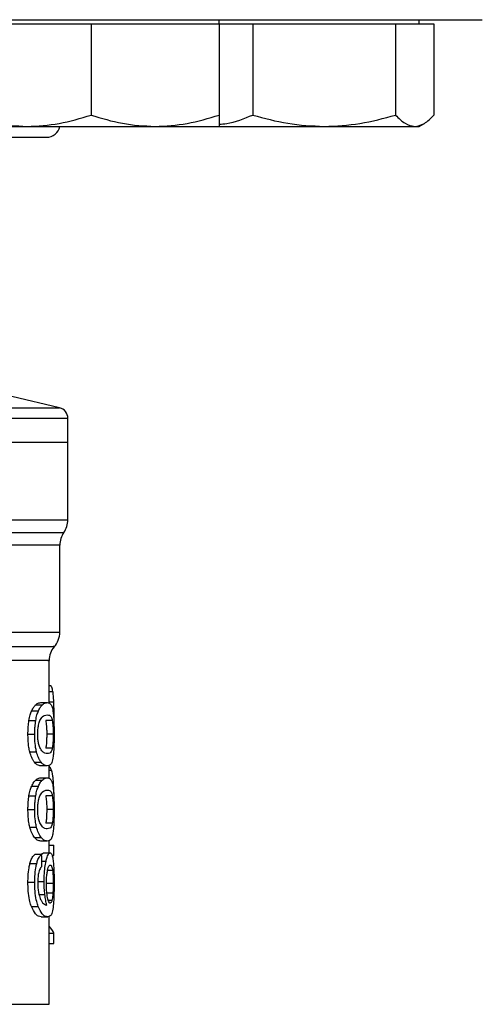
# Model space of a CAD drawing. Extents: x 0.4 to 10.6, y 0.4 to 8.1.
# Drawn here: x 7.3 to 7.3, y 5.8 to 5.9 of the extents above; entities that cross this region are included whole.
import ezdxf

# ---------------------------------------------------------------- set-up
doc = ezdxf.new("R2010")
doc.units = 0
doc.linetypes.add('SLD-SOLID', pattern=[0])
doc.layers.get('0').update_dxf_attribs({"linetype": 'CONTINUOUS'})

msp = doc.modelspace()

# ---------------------------------------------------------------- linework, layer by layer
at = {"color": 7, "linetype": 'SLD-SOLID'}
for p, q in [((7.24626503893383, 5.92510545368799), (7.254077549571928, 5.92510545368799)), ((7.254077549571928, 5.92510545368799), (7.261890060210027, 5.92510545368799)), ((7.261890060210027, 5.92510545368799), (7.261890060210027, 5.914001018411819)), ((7.261890060210027, 5.92510545368799), (7.269702531737468, 5.92510545368799)), ((7.269702531737468, 5.92510545368799), (7.277515042375567, 5.92510545368799)), ((7.277515042375567, 5.92510545368799), (7.277515042375567, 5.925626290337907)), ((7.277515042375567, 5.92510545368799), (7.277515042375567, 5.914001018411819)), ((7.277515042375567, 5.92510545368799), (7.281628153971662, 5.92510545368799)), ((7.281628153971662, 5.92510545368799), (7.281628153971662, 5.914001018411819)), ((7.281628153971662, 5.92510545368799), (7.290341852421385, 5.92510545368799)), ((7.290341852421385, 5.92510545368799), (7.299055570426438, 5.92510545368799)), ((7.299055570426438, 5.92510545368799), (7.299055570426438, 5.914001018411819)), ((7.299055570426438, 5.92510545368799), (7.301390418120745, 5.92510545368799)), ((7.301390418120745, 5.92510545368799), (7.303725246259722, 5.92510545368799)), ((7.301922811970485, 5.92510545368799), (7.301922811970485, 5.925626290337907)), ((7.303725246259722, 5.92510545368799), (7.303725246259722, 5.914001018411819)), ((7.24626503893383, 5.912605452311294), (7.254077549571928, 5.912605452311294)), ((7.254077549571928, 5.912605452311294), (7.269702531737468, 5.912605452311294)), ((7.269702531737468, 5.912605452311294), (7.277515042375567, 5.912605452311294)), ((7.277515042375567, 5.912605452311294), (7.290341852421385, 5.912605452311294)), ((7.290341852421385, 5.912605452311294), (7.301390418120745, 5.912605452311294)), ((7.301390418120745, 5.912605452311294), (7.301922811970485, 5.912605452311294)), ((7.301922811970485, 5.912605452311294), (7.302484558370032, 5.912929777453552)), ((7.258054477852335, 5.87829441400867), (7.252222374558624, 5.879663658635484)), ((7.259066857268354, 5.874119722679505), (7.259066857268354, 5.87701846785962)), ((7.202964493812088, 5.874119722679505), (7.259066857268354, 5.874119722679505)), ((7.259066857268354, 5.864609770317063), (7.259066857268354, 5.874119722679505)), ((7.258082598416373, 5.850925107070129), (7.258082598416373, 5.86155419139315)), ((7.256770240243513, 5.842284037114728), (7.256770240243513, 5.84745943332811)), ((7.256770240243513, 5.844417836464896), (7.256983588890003, 5.844417836464896)), ((7.25575203333926, 5.842329503256166), (7.256554388514829, 5.842329503256166)), ((7.254648643419047, 5.8413276446075), (7.255467894399435, 5.8413276446075)), ((7.255124541921428, 5.842063648549565), (7.255936400987206, 5.842063648549565)), ((7.254316241925645, 5.8401452511555), (7.255140694623719, 5.8401452511555)), ((7.257163185037515, 5.840154227051809), (7.256369981756223, 5.840154227051809)), ((7.257368672441484, 5.839433847818135), (7.25738071852455, 5.840598993469384)), ((7.254193160680824, 5.83847843307739), (7.255019529801204, 5.83847843307739)), ((7.257271326010483, 5.83847843307739), (7.256479687155564, 5.83847843307739)), ((7.254411241717088, 5.836337359144593), (7.255234208210109, 5.836337359144593)), ((7.257164162803997, 5.836794601862486), (7.256370959522705, 5.836794601862486)), ((7.254974239657732, 5.835054373076868), (7.25578840625241, 5.835054373076868)), ((7.256554388514829, 5.834627362898614), (7.25575203333926, 5.834627362898614)), ((7.256770240243513, 5.833107522678161), (7.256770240243513, 5.834699013626456)), ((7.255124541921428, 5.832887134112998), (7.255936400987206, 5.832887134112998)), ((7.25575203333926, 5.833153008374929), (7.256554388514829, 5.833153008374929)), ((7.254648643419047, 5.832151130170934), (7.255467894399435, 5.832151130170934)), ((7.254316241925645, 5.830968756274262), (7.255140694623719, 5.830968756274262)), ((7.257163185037515, 5.830977712615242), (7.256369981756223, 5.830977712615242)), ((7.254193160680824, 5.829301938196153), (7.255019529801204, 5.829301938196153)), ((7.257271326010483, 5.829301938196153), (7.256479687155564, 5.829301938196153)), ((7.254411241717088, 5.827160864263355), (7.255234208210109, 5.827160864263355)), ((7.257164162803997, 5.827618106981249), (7.256370959522705, 5.827618106981249)), ((7.254974239657732, 5.825877878195631), (7.25578840625241, 5.825877878195631)), ((7.256554388514829, 5.825450868017379), (7.25575203333926, 5.825450868017379)), ((7.256770240243513, 5.824008740676956), (7.256770240243513, 5.825507578473365)), ((7.256770240243513, 5.824948100492059), (7.257364096494347, 5.824948100492059)), ((7.257364096494347, 5.823706962829786), (7.257364096494347, 5.824948100492059)), ((7.255859118324428, 5.823799263985737), (7.25504604682821, 5.823799263985737)), ((7.256106063027257, 5.824008740676956), (7.256903177374479, 5.824008740676956)), ((7.257123565939644, 5.823706962829786), (7.257364096494347, 5.823706962829786)), ((7.254438267182666, 5.822725715498573), (7.255260803458434, 5.822725715498573)), ((7.254193160680824, 5.820447676036901), (7.255019529801204, 5.820447676036901)), ((7.255356037913833, 5.820520187199246), (7.256164377020276, 5.820520187199246)), ((7.257271326010483, 5.820286579231238), (7.256479687155564, 5.820286579231238)), ((7.257233897109533, 5.81908498244552), (7.256441710705381, 5.81908498244552)), ((7.254608163886671, 5.817474366384828), (7.255428040637606, 5.817474366384828)), ((7.255809995336345, 5.816209918769613), (7.256611490077409, 5.816209918769613)), ((7.256770240243513, 5.805540530912181), (7.256770240243513, 5.816271087840759)), ((7.256770240243513, 5.814217152456886), (7.257364096494347, 5.814217152456886)), ((7.257364096494347, 5.812950553755408), (7.257364096494347, 5.814217152456886)), ((7.256770240243513, 5.812950553755408), (7.257364096494347, 5.812950553755408))]:
    msp.add_line(p, q, dxfattribs=at)
at = {"color": 8, "linetype": 'SLD-SOLID'}
for p, q in [((7.202964493812088, 5.87829441400867), (7.258054477852335, 5.87829441400867)), ((7.203237642656649, 5.864609770317063), (7.259066857268354, 5.864609770317063)), ((7.147354259781813, 5.863079702659203), (7.258574727842364, 5.863079702659203)), ((7.256770240243513, 5.843707841111267), (7.257230650924811, 5.843707841111267)), ((7.256770240243513, 5.842425676367388), (7.257345284267223, 5.842425676367388)), ((7.256770240243513, 5.834100581428484), (7.257060832442123, 5.834100581428484)), ((7.257162011717736, 5.832519924132817), (7.257312313981432, 5.832519924132817)), ((7.255875349248037, 5.822985527608313), (7.256399901410589, 5.822985527608313)), ((7.257189975839137, 5.821865398325919), (7.256588610341717, 5.821865398325919)), ((7.25554435573837, 5.81893221621029), (7.256251632901177, 5.81893221621029)), ((7.257108938553064, 5.818190326113999), (7.256682358592064, 5.818190326113999)), ((7.220681035815749, 5.805540530912181), (7.256770240243513, 5.805540530912181))]:
    msp.add_line(p, q, dxfattribs=at)
at = {"color": 7, "linetype": 'SLD-SOLID'}
for centre, radius, start, end in [((7.256464484425527, 5.912959624106778), 0.001666666666666927, 270.0000000000008, 347.7311010038457), ((7.257754510672246, 5.877016823510714), 0.001312335958005036, 359.9688873409806, 76.78759900215016), ((7.25644217471424, 5.864609778488012), 0.002624671916010841, 324.3409074211911, 7.755464535279778e-11), ((7.260707266577758, 5.861549614756778), 0.00262467191601111, 144.3409171886539, 179.9452458003152), ((7.255457922745737, 5.850928688575019), 0.002624671916010659, 316.8319744391291, 359.7413516914189), ((7.259394930619751, 5.847456573993523), 0.002624671916009869, 140.4645419182082, 179.4486081360464)]:
    msp.add_arc(centre, radius, start, end, dxfattribs=at)
for centre, major_axis, ratio, start_param, end_param in [((7.202964484425524, 5.651040392978856), (7.993605777301127e-15, 0.6980126267137248), 0.07821230413845835, 4.960357365230744, 4.962489192355416), ((7.202964484425525, 5.813375123533491), (0.05459317585301892, -8.88178419700125e-16), 0.1833194442276701, 0.08423419258923709, 0.1700463569260999)]:
    msp.add_ellipse(centre, major_axis=major_axis, ratio=ratio, start_param=start_param, end_param=end_param, dxfattribs=at)
for points, knots in [([(7.202964493812088, 5.925626290337907), (7.206217506291665, 5.925626290337907), (7.212723644218039, 5.925626290337907), (7.222551582864519, 5.925626290337907), (7.232443831141965, 5.925626290337907), (7.242359649994795, 5.925626290337907), (7.252089292075669, 5.925626290337907), (7.261467775170611, 5.925626290337907), (7.270330896725806, 5.925626290337907), (7.278523886175777, 5.925626290337907), (7.285910252996215, 5.925626290337907), (7.292378931992825, 5.925626290337907), (7.297850517325732, 5.925626290337907), (7.302277232452704, 5.925626290337907), (7.30565406692879, 5.925626290337907), (7.307964338390561, 5.925626290337907), (7.309374650657807, 5.925626290337907), (7.309545649095433, 5.925626290337907), (7.309631151367536, 5.925626290337907)], [0, 0, 0, 0, 0.0582474649778954, 0.1164969527129478, 0.1774685576128807, 0.2399877180475108, 0.3038027496719982, 0.3686252276313283, 0.4341375373716491, 0.499999934232621, 0.565862504533403, 0.6313746256504473, 0.6961972632973459, 0.7600122949218333, 0.8225313624882072, 0.8835029105573925, 0.9417493751475821, 1, 1, 1, 1]), ([(7.24626503893383, 5.914001018411819), (7.24753382317754, 5.91361096443511), (7.250094657178514, 5.912823704118221), (7.252741901918632, 5.912678642215754), (7.254077549571928, 5.912605452311294)], [0, 0, 0, 0, 0.4954574342690745, 1, 1, 1, 1]), ([(7.254077549571928, 5.912605452311294), (7.255386626778563, 5.912675778418192), (7.258033843071161, 5.912817991891187), (7.260595281103191, 5.913603800629057), (7.261890060210027, 5.914001018411819)], [0, 0, 0, 0, 0.4945108604442607, 1, 1, 1, 1]), ([(7.261890060210027, 5.914001018411819), (7.263158845236903, 5.913610964468361), (7.265719671373299, 5.912823707122278), (7.268366898040398, 5.912678643046958), (7.269702531737468, 5.912605452311294)], [0, 0, 0, 0, 0.495459261697874, 1, 1, 1, 1]), ([(7.269702531737468, 5.912605452311294), (7.271011608944103, 5.912675778418192), (7.2736588252367, 5.912817991891187), (7.276220263268731, 5.913603800629057), (7.277515042375567, 5.914001018411819)], [0, 0, 0, 0, 0.4945108604442607, 1, 1, 1, 1]), ([(7.277515042375567, 5.914001018411819), (7.277515042375567, 5.913610964430791), (7.277515042375567, 5.912823703728022), (7.277515042375567, 5.912678642107788), (7.277515042375567, 5.912605452311294)], [0, 0, 0, 0, 0.4954571969032576, 1, 1, 1, 1]), ([(7.277515042375567, 5.91286714173268), (7.277823672878552, 5.912895916927972), (7.279221664504695, 5.913026258814694), (7.280574207735311, 5.91357411265435), (7.281628153971662, 5.914001018411819)], [0, 0, 0, 0, 0.2207670612712967, 1, 1, 1, 1]), ([(7.281628153971662, 5.914001018411819), (7.283043296125592, 5.913610964440745), (7.285899527905315, 5.912823704627383), (7.288852136579722, 5.912678642356637), (7.290341852421385, 5.912605452311294)], [0, 0, 0, 0, 0.4954577440025052, 1, 1, 1, 1]), ([(7.290341852421385, 5.912605452311294), (7.291801933996407, 5.912675778866629), (7.29475451748609, 5.91281799354129), (7.297611429501214, 5.913603800647986), (7.299055570426438, 5.914001018411819)], [0, 0, 0, 0, 0.4945098352419386, 0.9999999999999999, 0.9999999999999999, 0.9999999999999999, 0.9999999999999999]), ([(7.299055570426438, 5.914001018411819), (7.299434760441466, 5.913610964438225), (7.300200093359663, 5.912823704399631), (7.30099124737792, 5.91267864229362), (7.301390418120745, 5.912605452311294)], [0, 0, 0, 0, 0.4954576054560747, 1, 1, 1, 1]), ([(7.301390418120745, 5.912605452311294), (7.301781645982623, 5.912675778648975), (7.302572787918186, 5.912817992740388), (7.303338291904479, 5.913603800638799), (7.303725246259722, 5.914001018411819)], [0, 0, 0, 0, 0.4945103328388444, 1, 1, 1, 1]), ([(7.202964493812088, 5.911292957251127), (7.205139213389168, 5.911292957251127), (7.209556098143924, 5.911292957251127), (7.216177151154793, 5.911292957251127), (7.222232756610206, 5.911292957251127), (7.227616707760048, 5.911292957251127), (7.232322617016575, 5.911292957251127), (7.236757651386461, 5.911292957251127), (7.240861212670437, 5.911292957251127), (7.24456491226927, 5.911292957251127), (7.247800064844396, 5.911292957251127), (7.250549695597052, 5.911292957251127), (7.253003098408755, 5.911292957251127), (7.254947413704002, 5.911292957251127), (7.256231997517468, 5.911292957251127), (7.25638777284718, 5.911292957251127), (7.256464473109095, 5.911292957251127)], [0, 0, 0, 0, 0.0776276988510053, 0.1576629020198434, 0.2399510407667112, 0.304275085789869, 0.3686066536442467, 0.4342991985584524, 0.5000000152535604, 0.5656924045855947, 0.631393046781619, 0.6957167046022011, 0.7600486406240494, 0.8423294887624444, 0.9223665934110097, 1, 1, 1, 1]), ([(7.257230650924811, 5.843707841111267), (7.257210797535306, 5.843805985978705), (7.257171116713513, 5.844002147394564), (7.257090133910121, 5.844239585334496), (7.257023076580133, 5.844351773073151), (7.256983588890003, 5.844417836464896)], [0, 0, 0, 0, 0.2916209555503969, 0.5828606327441843, 1, 1, 1, 1]), ([(7.257345284267223, 5.842425676367388), (7.25733866700065, 5.842560012159091), (7.257325429160788, 5.842828750871488), (7.257291217175276, 5.843290086226062), (7.257254353793492, 5.843544350898341), (7.257230650924811, 5.843707841111267)], [0, 0, 0, 0, 0.2629876908481091, 0.5261067993744085, 1, 1, 1, 1]), ([(7.255124541921428, 5.842063648549565), (7.255193650336459, 5.842121756108837), (7.255331776716713, 5.842237895175611), (7.255544574924918, 5.842314244153567), (7.255677465990762, 5.842324018634947), (7.25575203333926, 5.842329503256166)], [0, 0, 0, 0, 0.3052944756408663, 0.6101893787268315, 1, 1, 1, 1]), ([(7.255936400987206, 5.842063648549565), (7.256004530022918, 5.84212178794047), (7.256140698475167, 5.842237990243817), (7.256350168195651, 5.842314275340867), (7.256481023295293, 5.842324032696951), (7.256554388514829, 5.842329503256166)], [0, 0, 0, 0, 0.3055163405242902, 0.6106307948094247, 1, 1, 1, 1]), ([(7.256554388514829, 5.842329503256166), (7.256618567008034, 5.842323778993138), (7.256746946715425, 5.842312328440533), (7.256933525041598, 5.842214807637927), (7.257039305687568, 5.842013185426924), (7.257099278220217, 5.841898875341927)], [0, 0, 0, 0, 0.3021121067769298, 0.6043311696853213, 1, 1, 1, 1]), ([(7.25738071852455, 5.840598993469384), (7.25738025975514, 5.840767903021692), (7.257379342062063, 5.84110577892008), (7.257370687063124, 5.84173002218243), (7.257355134285466, 5.842155934153205), (7.257345284267223, 5.842425676367388)], [0, 0, 0, 0, 0.2682292481539658, 0.5365486851200723, 1, 1, 1, 1]), ([(7.254316241925645, 5.8401452511555), (7.254338831297231, 5.840268279125661), (7.254384012310843, 5.840514347431433), (7.254491752989114, 5.840936024784286), (7.254586913823239, 5.841173559151759), (7.254648643419047, 5.8413276446075)], [0, 0, 0, 0, 0.2599596638071462, 0.5199454559643305, 1, 1, 1, 1]), ([(7.254648643419047, 5.8413276446075), (7.254691466445276, 5.841416744244061), (7.25477710037938, 5.841594918303158), (7.25493782349232, 5.841853525645385), (7.255052740477413, 5.841982847056039), (7.255124541921428, 5.842063648549565)], [0, 0, 0, 0, 0.2728831607134709, 0.5456890990858124, 1, 1, 1, 1]), ([(7.255140694623719, 5.8401452511555), (7.255162950646025, 5.840268320977287), (7.25520746509287, 5.840514473904565), (7.255313426688782, 5.840936134816685), (7.255407135112177, 5.841173645718388), (7.255467894399435, 5.8413276446075)], [0, 0, 0, 0, 0.2601226901721039, 0.5202734570303698, 1, 1, 1, 1]), ([(7.255467894399435, 5.8413276446075), (7.25551007508721, 5.841416824135661), (7.255594425723051, 5.841595160485801), (7.255752731835233, 5.841853649723344), (7.255865804811925, 5.841982932142995), (7.255936400987206, 5.842063648549565)], [0, 0, 0, 0, 0.2731258453142732, 0.5461821495033884, 0.9999999999999999, 0.9999999999999999, 0.9999999999999999, 0.9999999999999999]), ([(7.257099278220217, 5.841898875341927), (7.257125943991389, 5.841820481763191), (7.257179301157359, 5.841663619275905), (7.257257765496758, 5.841275336111214), (7.257296801508949, 5.840867653410167), (7.257320370777248, 5.840621501653812)], [0, 0, 0, 0, 0.2835839442201904, 0.5674403894078087, 1, 1, 1, 1]), ([(7.254193160680824, 5.83847843307739), (7.254194741820584, 5.838635748937335), (7.254197905035702, 5.838950473744871), (7.254229180710466, 5.8395231768536), (7.254282750407207, 5.839905945824086), (7.254316241925645, 5.8401452511555)], [0, 0, 0, 0, 0.2725067116601206, 0.545174672214377, 1, 1, 1, 1]), ([(7.255019529801204, 5.83847843307739), (7.255021113486372, 5.838635747846304), (7.255024281781248, 5.838950469222607), (7.255054933273576, 5.839523134334909), (7.255107704748476, 5.839905941066939), (7.255140694623719, 5.8401452511555)], [0, 0, 0, 0, 0.2725343304366249, 0.5452277631475506, 1, 1, 1, 1]), ([(7.255383845592597, 5.838462319485758), (7.255389053856336, 5.838667404376626), (7.255399476845201, 5.839077828587221), (7.255496490974553, 5.839688170110061), (7.255596593294527, 5.839983692845191), (7.255653709141776, 5.840152310629503)], [0, 0, 0, 0, 0.3001576585717705, 0.6006876935295338, 1, 1, 1, 1]), ([(7.255653709141776, 5.840152310629503), (7.255749471702677, 5.840320536901863), (7.255938799941502, 5.840653130178092), (7.256255278965363, 5.840803317399605), (7.256444442650677, 5.840825906111923), (7.256554388514829, 5.840839035140847)], [0, 0, 0, 0, 0.30001987159264, 0.5931570059029976, 1, 1, 1, 1]), ([(7.256369981756223, 5.840154227051809), (7.256399289110232, 5.839948243675282), (7.256447195680561, 5.839611537839897), (7.256476206188545, 5.838977475036661), (7.256478654945033, 5.838626413900787), (7.256479687155564, 5.83847843307739)], [0, 0, 0, 0, 0.4768565923468007, 0.7794823057636566, 1, 1, 1, 1]), ([(7.256554388514829, 5.840839035140847), (7.256642854580314, 5.840828305454116), (7.256807842182143, 5.840808294783669), (7.257013397264885, 5.840681903053715), (7.257112590104221, 5.840332464111142), (7.257163185037515, 5.840154227051809)], [0, 0, 0, 0, 0.3615971952423491, 0.6743721871635243, 1, 1, 1, 1]), ([(7.257163185037515, 5.840154227051809), (7.257192064227393, 5.839948216345985), (7.257239272846232, 5.839611452020905), (7.257267897635285, 5.83897737372046), (7.257270309608797, 5.838626352742462), (7.257271326010483, 5.83847843307739)], [0, 0, 0, 0, 0.4768845640838421, 0.7795600122965218, 1, 1, 1, 1]), ([(7.257320370777248, 5.840621501653812), (7.257331900334747, 5.840444695131659), (7.257361621066758, 5.839988925752591), (7.257378314950191, 5.839230554769848), (7.257380062964212, 5.838683569710325), (7.25738071852455, 5.83847843307739)], [0, 0, 0, 0, 0.2837213544231052, 0.7313729378200615, 0.9999999999999999, 0.9999999999999999, 0.9999999999999999, 0.9999999999999999]), ([(7.254411241717088, 5.836337359144593), (7.254372758268205, 5.836511662169939), (7.254274351042822, 5.836957377863254), (7.254203168371778, 5.837713963568939), (7.254195956249257, 5.838264884633883), (7.254193160680824, 5.83847843307739)], [0, 0, 0, 0, 0.2822661023004864, 0.7217914389926849, 1, 1, 1, 1]), ([(7.255234208210109, 5.836337359144593), (7.255196303462084, 5.836511755460761), (7.255099326606826, 5.836957937197663), (7.25502939368965, 5.837714546982975), (7.255022281732345, 5.838265316116119), (7.255019529801204, 5.83847843307739)], [0, 0, 0, 0, 0.2823201415770344, 0.7222978896442683, 0.9999999999999999, 0.9999999999999999, 0.9999999999999999, 0.9999999999999999]), ([(7.255623046384883, 5.836869479219718), (7.255574134463336, 5.837013299133653), (7.255484193959378, 5.83727775890397), (7.25539766619417, 5.837852583587739), (7.255388548793992, 5.838254824123737), (7.255383845592597, 5.838462319485758)], [0, 0, 0, 0, 0.3659557903382249, 0.6729289540782689, 1, 1, 1, 1]), ([(7.256479687155564, 5.83847843307739), (7.256478629243352, 5.838320708667194), (7.256476214599338, 5.83796070875507), (7.256448629477386, 5.837392923859078), (7.256407880330777, 5.837015001487809), (7.256377140724071, 5.836831500688272), (7.256370959522705, 5.836794601862486)], [0, 0, 0, 0, 0.2337331275541375, 0.533486891939841, 0.9061923111785999, 1, 1, 1, 1]), ([(7.257271326010483, 5.83847843307739), (7.257270258891197, 5.838320709651345), (7.25726782307512, 5.837960688740978), (7.257240789346822, 5.837392843285483), (7.257200472752274, 5.83701493282003), (7.257170236352925, 5.836831456523934), (7.257164162803997, 5.836794601862486)], [0, 0, 0, 0, 0.2337451609043517, 0.5335488058596168, 0.906304513397752, 0.9999999999999999, 0.9999999999999999, 0.9999999999999999, 0.9999999999999999]), ([(7.25738071852455, 5.83847843307739), (7.25737824707428, 5.838064361473433), (7.257373734963823, 5.837308393676998), (7.25733279660134, 5.836377473930564), (7.257287920361725, 5.835970929268434), (7.257268236268399, 5.835792606326513)], [0, 0, 0, 0, 0.4047180699210485, 0.7388911110340693, 1, 1, 1, 1]), ([(7.254974239657732, 5.835054373076868), (7.254919146646304, 5.835131551562345), (7.254808913766763, 5.835285974173711), (7.254610099205368, 5.835670207762236), (7.254487066062622, 5.836082974371976), (7.254411241717088, 5.836337359144593)], [0, 0, 0, 0, 0.277133813087534, 0.554503328875651, 1, 1, 1, 1]), ([(7.25578840625241, 5.835054373076868), (7.25573410194453, 5.835131622651409), (7.255625446925397, 5.835286187810733), (7.255429783139191, 5.835670653409484), (7.255308747665969, 5.83608325764525), (7.255234208210109, 5.836337359144593)], [0, 0, 0, 0, 0.2773647544930635, 0.554966518898599, 0.9999999999999999, 0.9999999999999999, 0.9999999999999999, 0.9999999999999999]), ([(7.256554388514829, 5.836117850569264), (7.25645858829249, 5.836128895461104), (7.256273798091609, 5.836150200085791), (7.255950272351192, 5.836295893498909), (7.255733601462735, 5.836675690154829), (7.255623046384883, 5.836869479219718)], [0, 0, 0, 0, 0.3452222922790356, 0.6659034309214324, 0.9999999999999999, 0.9999999999999999, 0.9999999999999999, 0.9999999999999999]), ([(7.257164162803997, 5.836794601862486), (7.257118874366702, 5.836629117712581), (7.257029375387895, 5.836302088048728), (7.25682840520507, 5.836153009081645), (7.256656393272046, 5.836130938587794), (7.256554388514829, 5.836117850569264)], [0, 0, 0, 0, 0.2942403878223774, 0.5814776531609069, 1, 1, 1, 1]), ([(7.25575203333926, 5.834627362898614), (7.255682570532258, 5.834632809231159), (7.255543619745743, 5.834643703869937), (7.255284872054979, 5.83473713058688), (7.255087370675599, 5.834938834690913), (7.254974239657732, 5.835054373076868)], [0, 0, 0, 0, 0.2992458327547987, 0.5986001086977223, 1, 1, 1, 1]), ([(7.256554388514829, 5.834627362898614), (7.256485923637714, 5.834632816437557), (7.256348969816406, 5.834643725432491), (7.256094130218723, 5.83473722187781), (7.255899693071889, 5.834938926621483), (7.25578840625241, 5.835054373076868)], [0, 0, 0, 0, 0.2994726574585961, 0.5990505868927097, 1, 1, 1, 1]), ([(7.257268236268399, 5.835792606326513), (7.257213541453912, 5.835505920049935), (7.257111856275884, 5.834972930856241), (7.256871876898481, 5.834681648783224), (7.256669050853622, 5.834646968486767), (7.256554388514829, 5.834627362898614)], [0, 0, 0, 0, 0.3359652052067368, 0.6246054954927376, 1, 1, 1, 1]), ([(7.257060832442123, 5.834100581428484), (7.257021650348243, 5.834194406177406), (7.25694329916423, 5.834382024536698), (7.256846504711388, 5.834529994967172), (7.256781757177087, 5.834551679116214), (7.256770240243513, 5.834555536172808)], [0, 0, 0, 0, 0.4512725840556433, 0.9023953998066516, 1, 1, 1, 1]), ([(7.257312313981432, 5.832519924132817), (7.257296519768285, 5.832712645313253), (7.257264938292334, 5.833098002865976), (7.2571865948093, 5.833661952991913), (7.25710891643776, 5.833932876189595), (7.257060832442123, 5.834100581428484)], [0, 0, 0, 0, 0.2759676615791282, 0.5518138818764341, 1, 1, 1, 1]), ([(7.254648643419047, 5.832151130170934), (7.254691466046639, 5.832240239461558), (7.254777097817262, 5.83241842998288), (7.254937825495659, 5.832677000546938), (7.255052741008654, 5.832806328250389), (7.255124541921428, 5.832887134112998)], [0, 0, 0, 0, 0.2728877053463291, 0.5456894801698882, 1, 1, 1, 1]), ([(7.255124541921428, 5.832887134112998), (7.255193650377414, 5.832945239576396), (7.255331776978005, 5.833061374570593), (7.255544574632545, 5.833137757779546), (7.255677465927734, 5.833147526814574), (7.25575203333926, 5.833153008374929)], [0, 0, 0, 0, 0.305294288881329, 0.6101896171879144, 1, 1, 1, 1]), ([(7.255467894399435, 5.832151130170934), (7.255510074901679, 5.83224031743304), (7.255594424428207, 5.832418667688038), (7.255752731420329, 5.832677155086168), (7.255865804758687, 5.832806425438095), (7.255936400987206, 5.832887134112998)], [0, 0, 0, 0, 0.2731301276582049, 0.546185932440347, 0.9999999999999999, 0.9999999999999999, 0.9999999999999999, 0.9999999999999999]), ([(7.255936400987206, 5.832887134112998), (7.256004529955854, 5.832945281726582), (7.256140698003055, 5.833061500233166), (7.256350168267713, 5.833137778812971), (7.25648102332118, 5.833147537224159), (7.256554388514829, 5.833153008374929)], [0, 0, 0, 0, 0.3055171856437456, 0.6106312686340946, 1, 1, 1, 1]), ([(7.256554388514829, 5.833153008374929), (7.25661856704756, 5.833147286448026), (7.25674694695192, 5.833135840557989), (7.256933524470053, 5.833038281079713), (7.257039305563645, 5.832836678926438), (7.257099278220217, 5.83272238046069)], [0, 0, 0, 0, 0.3021123172593437, 0.6043321457362514, 1, 1, 1, 1]), ([(7.257099278220217, 5.83272238046069), (7.257125944092786, 5.832643988490925), (7.257179301841863, 5.83248712810537), (7.257257764169323, 5.832098816313832), (7.257296801165832, 5.83169114751296), (7.257320370777248, 5.831445006772576)], [0, 0, 0, 0, 0.2835843496998918, 0.5674452442488788, 1, 1, 1, 1]), ([(7.254316241925645, 5.830968756274262), (7.25433883132118, 5.831091784136133), (7.254384012382692, 5.831337852225311), (7.254491751820882, 5.831759528610556), (7.254586913561819, 5.831997052395608), (7.254648643419047, 5.832151130170934)], [0, 0, 0, 0, 0.2599615444624674, 0.5199492174639961, 1, 1, 1, 1]), ([(7.255140694623719, 5.830968756274262), (7.25516295034263, 5.831091827016293), (7.255207463426053, 5.831337977600286), (7.255313429570166, 5.83175961796905), (7.255407135805013, 5.831997129216816), (7.255467894399435, 5.832151130170934)], [0, 0, 0, 0, 0.2601249904685367, 0.5202692147504874, 1, 1, 1, 1]), ([(7.255653709141776, 5.830975815748267), (7.255749471664226, 5.831144031344736), (7.255938799858641, 5.831476603569628), (7.256255280971289, 5.831626838020156), (7.256444443075382, 5.83164940452426), (7.256554388514829, 5.831662520704281)], [0, 0, 0, 0, 0.300018490141613, 0.5931543737282958, 0.9999999999999999, 0.9999999999999999, 0.9999999999999999, 0.9999999999999999]), ([(7.256554388514829, 5.831662520704281), (7.256642854641584, 5.831651801987503), (7.256807842554446, 5.831631811751979), (7.257013397008952, 5.831505381245314), (7.257112590052218, 5.83115594706319), (7.257163185037515, 5.830977712615242)], [0, 0, 0, 0, 0.3615968487399134, 0.6743723452000376, 1, 1, 1, 1]), ([(7.257381383405758, 5.830192644351085), (7.25738053834867, 5.83040974792539), (7.257378898640941, 5.830831005156421), (7.25736251867132, 5.831646527833707), (7.257332420758898, 5.832170132408858), (7.257312313981432, 5.832519924132817)], [0, 0, 0, 0, 0.2609077189815366, 0.5062526658285704, 1, 1, 1, 1]), ([(7.257320370777248, 5.831445006772576), (7.257331900334747, 5.831268200250422), (7.257361621066758, 5.830812430871354), (7.257378314950191, 5.830054059888612), (7.257380062964212, 5.829507074829088), (7.25738071852455, 5.829301938196153)], [0, 0, 0, 0, 0.2837213544231052, 0.7313729378200615, 0.9999999999999999, 0.9999999999999999, 0.9999999999999999, 0.9999999999999999]), ([(7.254193160680824, 5.829301938196153), (7.25419474189542, 5.829459247552009), (7.254197905325689, 5.829773965857141), (7.254229181422265, 5.830346667915863), (7.254282750503157, 5.830729444264488), (7.254316241925645, 5.830968756274262)], [0, 0, 0, 0, 0.2724956588475793, 0.5451638362020766, 0.9999999999999999, 0.9999999999999999, 0.9999999999999999, 0.9999999999999999]), ([(7.255019529801204, 5.829301938196153), (7.25502111354219, 5.82945924625739), (7.255024282008531, 5.829773960154124), (7.255054934219838, 5.830346628547867), (7.255107704876044, 5.830729440275417), (7.255140694623719, 5.830968756274262)], [0, 0, 0, 0, 0.2725229980505939, 0.5452153817960445, 0.9999999999999999, 0.9999999999999999, 0.9999999999999999, 0.9999999999999999]), ([(7.255383845592597, 5.829285824604521), (7.255389054075786, 5.829490902934223), (7.255399477668158, 5.829901320484979), (7.255496492160925, 5.83051165725383), (7.255596593473059, 5.830807190688447), (7.255653709141776, 5.830975815748267)], [0, 0, 0, 0, 0.3001491013566246, 0.6006800387903615, 1, 1, 1, 1]), ([(7.256369981756223, 5.830977712615242), (7.256399289112704, 5.830771729236156), (7.256447195687074, 5.830435023396588), (7.256476205894647, 5.829800966737855), (7.256478654876281, 5.829449912403517), (7.256479687155564, 5.829301938196153)], [0, 0, 0, 0, 0.47686119770185, 0.7794898337979342, 1, 1, 1, 1]), ([(7.257163185037515, 5.830977712615242), (7.257192064229818, 5.830771701906875), (7.257239272852622, 5.830434937577639), (7.257267897345356, 5.829800865422087), (7.257270309540972, 5.829449851245347), (7.257271326010483, 5.829301938196153)], [0, 0, 0, 0, 0.4768891699900139, 0.7795675415405828, 1, 1, 1, 1]), ([(7.254411241717088, 5.827160864263355), (7.254372758169473, 5.827335160526983), (7.254274349201882, 5.827780865676888), (7.254203167978636, 5.828537456043542), (7.254195956176942, 5.82908838335547), (7.254193160680824, 5.829301938196153)], [0, 0, 0, 0, 0.2822586784834782, 0.7217833818541225, 0.9999999999999999, 0.9999999999999999, 0.9999999999999999, 0.9999999999999999]), ([(7.255234208210109, 5.827160864263355), (7.255196303536465, 5.827335260638875), (7.255099327954821, 5.827781437543378), (7.255029392533002, 5.828538044669874), (7.255022281469007, 5.829088814564185), (7.255019529801204, 5.829301938196153)], [0, 0, 0, 0, 0.2823200311615314, 0.7222895384641157, 0.9999999999999999, 0.9999999999999999, 0.9999999999999999, 0.9999999999999999]), ([(7.255623046384883, 5.827692964783152), (7.255574134203231, 5.827836784245767), (7.25548419200469, 5.828101246762537), (7.255397667299577, 5.828676084706381), (7.255388549125631, 5.829078329845883), (7.255383845592597, 5.829285824604521)], [0, 0, 0, 0, 0.3659524600970459, 0.6729319304636531, 1, 1, 1, 1]), ([(7.256479687155564, 5.829301938196153), (7.256478629190307, 5.829144213817797), (7.256476214385051, 5.828784207989666), (7.256448629804876, 5.82821641753856), (7.256407882027155, 5.827838474283767), (7.25637714075538, 5.827654998887451), (7.256370959522705, 5.827618106981249)], [0, 0, 0, 0, 0.2337324007302619, 0.5334941076462565, 0.9061983679085363, 0.9999999999999999, 0.9999999999999999, 0.9999999999999999, 0.9999999999999999]), ([(7.257271326010483, 5.829301938196153), (7.257270258795969, 5.829144215223315), (7.257267822722, 5.828784189358643), (7.257240790718523, 5.828216333229172), (7.257200472205048, 5.827838435824447), (7.257170236338161, 5.827654961754883), (7.257164162803997, 5.827618106981249)], [0, 0, 0, 0, 0.2337447413197324, 0.5335567234864506, 0.906304681585983, 1, 1, 1, 1]), ([(7.25738071852455, 5.829301938196153), (7.257378247120596, 5.828887866135343), (7.257373735094699, 5.828131897504832), (7.257332796034532, 5.827200978598138), (7.25728792032207, 5.826794421863003), (7.257268236268399, 5.826616091889946)], [0, 0, 0, 0, 0.4047162378472279, 0.7388877662289782, 1, 1, 1, 1]), ([(7.254974239657732, 5.825877878195631), (7.25491914652152, 5.825955048857501), (7.254808912813928, 5.826109456625151), (7.254610097957804, 5.82649369572998), (7.254487065798216, 5.826906472242173), (7.254411241717088, 5.827160864263355)], [0, 0, 0, 0, 0.2771302625874457, 0.5544991342265684, 1, 1, 1, 1]), ([(7.25578840625241, 5.825877878195631), (7.25573410194453, 5.825955127770173), (7.255625446925397, 5.826109692929497), (7.255429783139191, 5.826494158528247), (7.255308747665969, 5.826906762764014), (7.255234208210109, 5.827160864263355)], [0, 0, 0, 0, 0.2773647544930635, 0.554966518898599, 0.9999999999999999, 0.9999999999999999, 0.9999999999999999, 0.9999999999999999]), ([(7.256554388514829, 5.826941336132697), (7.256458588269048, 5.826952388953445), (7.256273798067148, 5.826973708867197), (7.255950273311554, 5.827119401285817), (7.2557336016069, 5.827499183542614), (7.255623046384883, 5.827692964783152)], [0, 0, 0, 0, 0.3452229845781014, 0.6659046070383662, 1, 1, 1, 1]), ([(7.257164162803997, 5.827618106981249), (7.257118874368605, 5.827452622582967), (7.257029375393559, 5.827125592428272), (7.256828405139069, 5.826976517592044), (7.256656393259806, 5.82695443269499), (7.256554388514829, 5.826941336132697)], [0, 0, 0, 0, 0.2942403295645817, 0.5814775380318908, 0.9999999999999999, 0.9999999999999999, 0.9999999999999999, 0.9999999999999999]), ([(7.257268236268399, 5.826616091889946), (7.257230923863135, 5.826400838125826), (7.257123679820915, 5.825782151562905), (7.256884479916985, 5.825500240223309), (7.256650526704383, 5.825465247533057), (7.256554388514829, 5.825450868017379)], [0, 0, 0, 0, 0.2391398443044387, 0.6873403999963689, 1, 1, 1, 1]), ([(7.25575203333926, 5.825450868017379), (7.255682570536571, 5.825456306371782), (7.255543619724412, 5.82546718505407), (7.255284871553925, 5.825560614546395), (7.255087370585316, 5.8257623320094), (7.254974239657732, 5.825877878195631)], [0, 0, 0, 0, 0.2992453689084984, 0.5985993284847397, 1, 1, 1, 1]), ([(7.256554388514829, 5.825450868017379), (7.256485923642011, 5.825456313578819), (7.256348969795466, 5.825467206618641), (7.256094129723858, 5.82556070582691), (7.255899692982854, 5.825762423939747), (7.25578840625241, 5.825877878195631)], [0, 0, 0, 0, 0.2994721924361832, 0.5990498046496187, 1, 1, 1, 1]), ([(7.254438267182666, 5.822725715498573), (7.254487071469987, 5.822887462760378), (7.254612940195076, 5.823304617128318), (7.254831470872209, 5.823656236613626), (7.25498500531975, 5.82375857626514), (7.25504604682821, 5.823799263985737)], [0, 0, 0, 0, 0.2761547138039394, 0.7122169723584606, 1, 1, 1, 1]), ([(7.255260803458434, 5.822725715498573), (7.255308866312332, 5.822887578723276), (7.255432704675242, 5.823304634206614), (7.25564790222858, 5.823656248638243), (7.255799013385266, 5.823758566667071), (7.255859118324428, 5.823799263985737)], [0, 0, 0, 0, 0.2764072516529897, 0.7121887022043505, 1, 1, 1, 1]), ([(7.255842026966313, 5.823706689055171), (7.255878638643361, 5.823788964100602), (7.255970359393729, 5.823995082189472), (7.256055129904122, 5.824003614289351), (7.256106063027257, 5.824008740676956)], [0, 0, 0, 0, 0.3991646045346141, 0.9999999999999999, 0.9999999999999999, 0.9999999999999999, 0.9999999999999999]), ([(7.256164377020276, 5.820520187199246), (7.25616764838637, 5.82076671074015), (7.256175561231381, 5.821363006756428), (7.256255951052762, 5.822246968346343), (7.256352957090091, 5.822744672613412), (7.256399901410589, 5.822985527608313)], [0, 0, 0, 0, 0.266717297553179, 0.6451410742391867, 1, 1, 1, 1]), ([(7.256399901410589, 5.822985527608313), (7.256444418831202, 5.823165425678267), (7.256554435061527, 5.823610009107107), (7.25673635608618, 5.823955993066186), (7.256853049826487, 5.823992890731081), (7.256903177374479, 5.824008740676956)], [0, 0, 0, 0, 0.2793863688655516, 0.6904495966699417, 1, 1, 1, 1]), ([(7.256903177374479, 5.824008740676956), (7.2569312651007, 5.824002699713074), (7.256987447571448, 5.823990616275849), (7.257086952717466, 5.823870669452298), (7.257147003740515, 5.823661763183744), (7.257186221215844, 5.82352533292799)], [0, 0, 0, 0, 0.2575235719558991, 0.5151114915288195, 1, 1, 1, 1]), ([(7.257186221215844, 5.82352533292799), (7.257204057936708, 5.823439246145632), (7.257239744619175, 5.823267008676076), (7.257294297782119, 5.822855959900781), (7.257320617125806, 5.822460559522635), (7.257337227471407, 5.822211019222165)], [0, 0, 0, 0, 0.2693361784790643, 0.5388722933989379, 1, 1, 1, 1]), ([(7.254193160680822, 5.820447676036901), (7.254196379534421, 5.820679906366867), (7.254204725443889, 5.821282037918024), (7.254288448485846, 5.822089197751938), (7.25439745897294, 5.822552338274969), (7.254438267182666, 5.822725715498573)], [0, 0, 0, 0, 0.2820182324978372, 0.7312226435439635, 0.9999999999999999, 0.9999999999999999, 0.9999999999999999, 0.9999999999999999]), ([(7.255019529801204, 5.820447676036901), (7.255022717233195, 5.820679902649776), (7.255030986991348, 5.821282412108777), (7.255113337133136, 5.822089490220031), (7.255220700769071, 5.822552697389804), (7.255260803458434, 5.822725715498573)], [0, 0, 0, 0, 0.2820743653076421, 0.7318389186141844, 1, 1, 1, 1]), ([(7.255559296010222, 5.821804620361364), (7.255531978107808, 5.821702413851292), (7.255465421428676, 5.82145340037315), (7.255394373592149, 5.820953536798174), (7.255385693881694, 5.82055277817275), (7.255381498953039, 5.820359090393583)], [0, 0, 0, 0, 0.2645559835943999, 0.6445578230858062, 1, 1, 1, 1]), ([(7.255887825548355, 5.822357097534656), (7.25585305536606, 5.822322449425928), (7.255780077721748, 5.822249727996589), (7.255665404875252, 5.822091239739148), (7.255595080923345, 5.821901281931823), (7.255559296010222, 5.821804620361364)], [0, 0, 0, 0, 0.3088944655950951, 0.648325345249296, 1, 1, 1, 1]), ([(7.256443314242413, 5.820230181660526), (7.256445190827156, 5.820396211453467), (7.256449703063534, 5.820795429060782), (7.25649640107701, 5.821387161241531), (7.256555499002774, 5.821715731375881), (7.256583917062602, 5.82187372889635)], [0, 0, 0, 0, 0.2698731659706678, 0.6489083536680661, 1, 1, 1, 1]), ([(7.256583917062602, 5.82187372889635), (7.25661431324299, 5.821999552325368), (7.256688638894461, 5.822307219545817), (7.256808860945063, 5.822498945849516), (7.256885999370351, 5.822518461372785), (7.256916944326553, 5.822526290246794)], [0, 0, 0, 0, 0.2929640568105975, 0.7163644939074274, 1, 1, 1, 1]), ([(7.256916944326553, 5.822526290246794), (7.256948858822468, 5.822517936508909), (7.257033035408257, 5.822495902974818), (7.257126941543408, 5.822278529975711), (7.257174860432801, 5.821964465868189), (7.257189975839137, 5.821865398325919)], [0, 0, 0, 0, 0.2947996441263324, 0.77755348544905, 1, 1, 1, 1]), ([(7.257189975839137, 5.821865398325919), (7.257203626217203, 5.821748056967205), (7.257235558486633, 5.821473560842386), (7.257266003498505, 5.820927415780784), (7.257269601193787, 5.820494249140571), (7.257271326010483, 5.820286579231238)], [0, 0, 0, 0, 0.279899404116444, 0.6547674461186698, 1, 1, 1, 1]), ([(7.257337227471407, 5.822211019222165), (7.257344764588585, 5.822054870681484), (7.257359839623566, 5.821742557013371), (7.257376832948851, 5.821106272985288), (7.257379211062834, 5.82061938368275), (7.25738071852455, 5.820310749618686)], [0, 0, 0, 0, 0.2679739034618644, 0.5359762722296222, 1, 1, 1, 1]), ([(7.254608163886671, 5.817474366384828), (7.254546916855819, 5.817663194913859), (7.254403599073702, 5.818105052839135), (7.254245673360845, 5.819043724648835), (7.254195877705744, 5.819891873914041), (7.254193587178182, 5.820360430558869), (7.254193160680822, 5.820447676036901)], [0, 0, 0, 0, 0.2510427801617479, 0.5874389985815105, 0.9231809383488071, 1, 1, 1, 1]), ([(7.255428040637606, 5.817474366384828), (7.255367716036011, 5.817663339557334), (7.25522655394714, 5.818105544678733), (7.255071083014373, 5.819044789842762), (7.255022317830848, 5.819892647073823), (7.255019965956087, 5.820360848196472), (7.255019529801204, 5.820447676036901)], [0, 0, 0, 0, 0.2511181324329037, 0.5876269248480546, 0.9235254640911782, 0.9999999999999999, 0.9999999999999999, 0.9999999999999999, 0.9999999999999999]), ([(7.255381498953039, 5.820359090393583), (7.255382932210328, 5.820241931585517), (7.255385675506725, 5.820017686198131), (7.255414025591882, 5.819590706402513), (7.255461094315317, 5.819320634981682), (7.25549226034018, 5.819141810233486)], [0, 0, 0, 0, 0.2698808391991451, 0.5165598245022102, 1, 1, 1, 1]), ([(7.256251632901177, 5.81893221621029), (7.256238291897905, 5.81905914390538), (7.256211607336281, 5.81931302360488), (7.256174555111712, 5.819840779580383), (7.256168408934873, 5.820251048970929), (7.256164377020276, 5.820520187199246)], [0, 0, 0, 0, 0.2559138779140305, 0.511876768707552, 1, 1, 1, 1]), ([(7.256583525956009, 5.818560352061652), (7.25656191840891, 5.818681525775563), (7.256508441027969, 5.818981423437679), (7.256452988175835, 5.819561011142839), (7.256446377844759, 5.820018264513752), (7.256443314242413, 5.820230181660526)], [0, 0, 0, 0, 0.2667401251431797, 0.660165784644924, 1, 1, 1, 1]), ([(7.257271326010483, 5.820286579231238), (7.257270820000036, 5.820173943767854), (7.257269807919542, 5.819948659574375), (7.257259928694195, 5.819533256784915), (7.257244023343508, 5.819259360260195), (7.257233897109533, 5.81908498244552)], [0, 0, 0, 0, 0.2664864840166977, 0.5330043559991229, 1, 1, 1, 1]), ([(7.25738071852455, 5.820310749618686), (7.257379375388154, 5.820013784892077), (7.257376177634844, 5.819306768136837), (7.25734354422186, 5.818229075523535), (7.257285973544219, 5.817643458268152), (7.257257285283794, 5.81735163713594)], [0, 0, 0, 0, 0.2665004513906068, 0.6344870872832818, 1, 1, 1, 1]), ([(7.25549226034018, 5.819141810233486), (7.255522752921302, 5.819010861784845), (7.255583716351701, 5.818749058213601), (7.255716009346521, 5.818366326316609), (7.255819405840486, 5.818177810251283), (7.255883523375831, 5.818060908942371)], [0, 0, 0, 0, 0.275445112991477, 0.5506939181868366, 1, 1, 1, 1]), ([(7.256502019342025, 5.817652046110034), (7.256476108183736, 5.817742099782985), (7.256424270919266, 5.817922259079968), (7.256333515031233, 5.818327880429885), (7.256283404443355, 5.818697724511996), (7.256251632901177, 5.81893221621029)], [0, 0, 0, 0, 0.267807187418132, 0.5357688701682761, 1, 1, 1, 1]), ([(7.256904428915577, 5.817877636392884), (7.256874585916144, 5.817886037166986), (7.256797282910426, 5.817907797884768), (7.256681062686408, 5.818126322774552), (7.256610566079888, 5.818440026050694), (7.256583525956009, 5.818560352061652)], [0, 0, 0, 0, 0.2793392247557871, 0.7235787990324134, 0.9999999999999999, 0.9999999999999999, 0.9999999999999999, 0.9999999999999999]), ([(7.257108938553064, 5.818190326113999), (7.257093946440033, 5.818142093506859), (7.257063962263409, 5.818045628451627), (7.256997785835432, 5.817913729215516), (7.256941687934455, 5.817892041143619), (7.256904428915577, 5.817877636392884)], [0, 0, 0, 0, 0.2513976158315829, 0.5027944026623704, 0.9999999999999999, 0.9999999999999999, 0.9999999999999999, 0.9999999999999999]), ([(7.257233897109533, 5.81908498244552), (7.257225852628576, 5.818981417366818), (7.25720976589299, 5.818774315871286), (7.257170291308696, 5.818452237796965), (7.257132611822341, 5.818291386053913), (7.257108938553064, 5.818190326113999)], [0, 0, 0, 0, 0.2710429103526249, 0.542010808952555, 1, 1, 1, 1]), ([(7.255809995336345, 5.816209918769613), (7.2556976394068, 5.816226760920372), (7.255482615092799, 5.816258993059148), (7.255064047904687, 5.81653303138997), (7.254773719069218, 5.817132518720174), (7.254608163886671, 5.817474366384828)], [0, 0, 0, 0, 0.3198752137128793, 0.6121701691573803, 1, 1, 1, 1]), ([(7.256611490077409, 5.816209918769613), (7.256500749989874, 5.816226776769319), (7.256289011432123, 5.816259009799142), (7.255876822836361, 5.816533101707329), (7.255591077827344, 5.817132416217811), (7.255428040637606, 5.817474366384828)], [0, 0, 0, 0, 0.3201215579494925, 0.6120825664262379, 1, 1, 1, 1]), ([(7.255883523375831, 5.818060908942371), (7.255951672417431, 5.817971498298508), (7.256094646244983, 5.817783918522224), (7.256305202980916, 5.817677767136995), (7.256436193784923, 5.817660648549991), (7.256502019342025, 5.817652046110034)], [0, 0, 0, 0, 0.311813866410437, 0.6541723980055707, 1, 1, 1, 1]), ([(7.257257285283795, 5.81735163713594), (7.25720733406275, 5.817071031345685), (7.257117152083863, 5.816564425402449), (7.256900531241923, 5.816265278014505), (7.256718949127278, 5.816230500100537), (7.256611490077409, 5.816209918769613)], [0, 0, 0, 0, 0.3363581519671071, 0.6072613066433753, 1, 1, 1, 1])]:
    msp.add_open_spline(points, degree=3, knots=knots, dxfattribs=at)
at = {"color": 8, "linetype": 'SLD-SOLID'}
for points, knots in [([(7.202964493812088, 5.87701682521193), (7.205409491151717, 5.87701682521193), (7.210299489510477, 5.87701682521193), (7.217509274723306, 5.87701682521193), (7.22447078552905, 5.87701682521193), (7.23106521700358, 5.87701682521193), (7.237179938542748, 5.87701682521193), (7.242710767192948, 5.87701682521193), (7.247562564052204, 5.87701682521193), (7.251655307248028, 5.87701682521193), (7.254908682306855, 5.87701682521193), (7.257306269267602, 5.87701682521193), (7.25866090365312, 5.87701682521193), (7.25922124550912, 5.87701682521193), (7.259062336756011, 5.87701682521193), (7.259060091124295, 5.87701682521193)], [0, 0, 0, 0, 0.08323385152607518, 0.166467828311646, 0.2497017056419819, 0.3329353127483384, 0.416169658366363, 0.4994033089464945, 0.5826371255455239, 0.6658710861458739, 0.7491051850114021, 0.8323390587966185, 0.9155729388415392, 0.9988069122522487, 1, 1, 1, 1]), ([(7.258073798518031, 5.861549771888649), (7.258076717577905, 5.861549771888978), (7.258232333819627, 5.861549771906484), (7.257680083000786, 5.861549766394575), (7.256344857661367, 5.861549791169473), (7.253987062070036, 5.861549817591342), (7.250789085699489, 5.861549804460989), (7.246767441137041, 5.861549830560549), (7.242000826807969, 5.861549856624595), (7.23656785159417, 5.861549843600894), (7.230561904947382, 5.861549869631645), (7.224085232996583, 5.861549895864489), (7.21724834352606, 5.861549882234173), (7.210167841540705, 5.861549910522545), (7.20536560838686, 5.861549922395042), (7.202964493812088, 5.861549928331287)], [0, 0, 0, 0, 0.001590519835752567, 0.0847912443925869, 0.1679921655342133, 0.2511929773725064, 0.3343937522247779, 0.4175945543104937, 0.5007952688963686, 0.5839960886273566, 0.6671968256838106, 0.7503978342095426, 0.8335986971791722, 0.9167994179657339, 1, 1, 1, 1]), ([(7.213261900188905, 5.850928705250785), (7.215468176196326, 5.850928705409786), (7.219880722811537, 5.850928705727789), (7.226201910343852, 5.850928703342767), (7.232182791851493, 5.850928712405876), (7.23771867716498, 5.850928678538436), (7.242729696079991, 5.85092868761317), (7.247138642691184, 5.850928685181603), (7.250880757725626, 5.850928685833143), (7.253893090217604, 5.850928685658554), (7.25615340761685, 5.85092868570537), (7.257540650910959, 5.850928685692697), (7.258149828609176, 5.850928685695584), (7.258030184281388, 5.850928685695475), (7.258007310397217, 5.850928685695455)], [0, 0, 0, 0, 0.08899669437122959, 0.1779931709322406, 0.2669899117158901, 0.3559867606984481, 0.4449833769398464, 0.5339799838278773, 0.6229767581185403, 0.7119734907322607, 0.8009702572198558, 0.8899670360097356, 0.9789636389821081, 0.9999999999999999, 0.9999999999999999, 0.9999999999999999, 0.9999999999999999]), ([(7.218776268486451, 5.849192602639723), (7.221660379107265, 5.849192602629121), (7.227601106222401, 5.849192602607284), (7.23570779152239, 5.849192602778585), (7.242977945327702, 5.84919260212), (7.248958869331863, 5.849192604579756), (7.253525207222929, 5.849192595399314), (7.256342957109905, 5.849192629661322), (7.257579114846281, 5.849192621878071), (7.257325165037475, 5.849192622147198), (7.257280008576848, 5.849192622195052)], [0, 0, 0, 0, 0.1317853647992862, 0.2714531420505472, 0.4111210918118235, 0.5507891881506887, 0.6904572808160571, 0.8301253319944922, 0.969793484809102, 1, 1, 1, 1]), ([(7.256625804578714, 5.847456578249981), (7.256670319278859, 5.847456578253407), (7.256920968159975, 5.847456578272703), (7.25569982965779, 5.847456577713867), (7.252916198046058, 5.847456580173983), (7.248404491388363, 5.847456571090072), (7.242497100922598, 5.847456604965613), (7.235309049558331, 5.847456595879274), (7.227789128487198, 5.84745659816044), (7.222449998841248, 5.847456597913012), (7.220125977338943, 5.84745659780531)], [0, 0, 0, 0, 0.03090855410597403, 0.1740367671381084, 0.3171649032849869, 0.4602931416194044, 0.6034215463707949, 0.7465495905351944, 0.8896778612950362, 1, 1, 1, 1])]:
    msp.add_open_spline(points, degree=3, knots=knots, dxfattribs=at)

doc.saveas('drawing.dxf')
